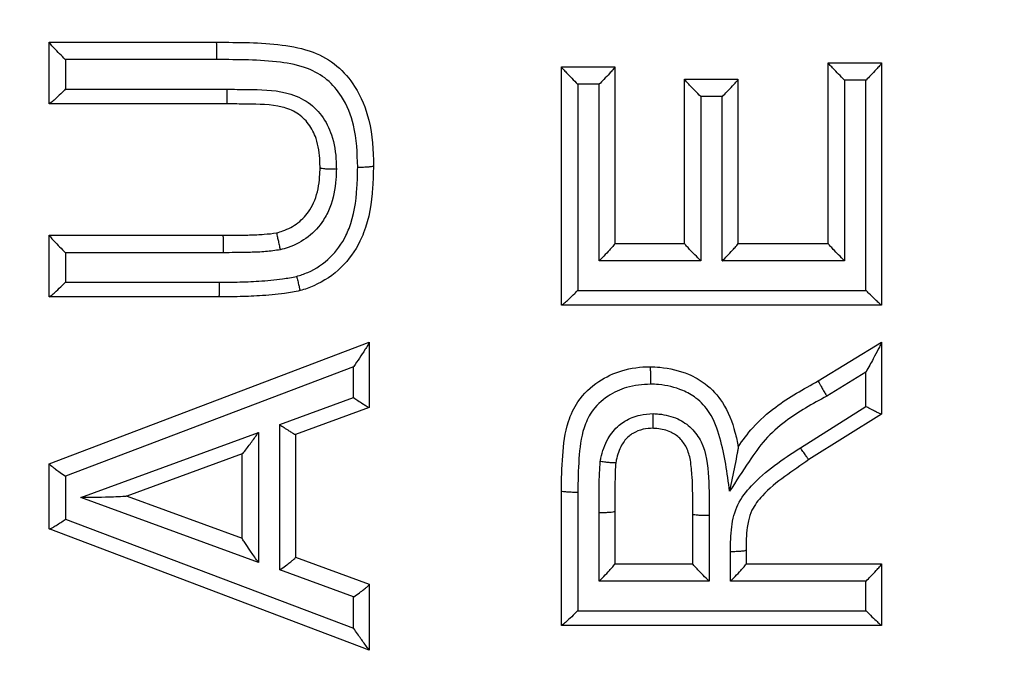
# Model space of a CAD drawing. Extents: x -9 to 363, y 38 to 483.
# Drawn here: x 69 to 70, y 250 to 251 of the extents above; entities that cross this region are included whole.
import ezdxf

# ---------------------------------------------------------------- set-up
doc = ezdxf.new("R2010")
doc.units = 0
doc.header["$LTSCALE"] = 0.5
doc.header["$MEASUREMENT"] = 0
doc.layers.get('0').update_dxf_attribs({"linetype": 'CONTINUOUS'})

msp = doc.modelspace()

# ---------------------------------------------------------------- linework, layer by layer
for p, q in [((69.42265, 250.77733), (69.5861, 250.77733)), ((69.42265, 250.77729), (69.42265, 250.77733)), ((69.42265, 250.71723), (69.42265, 250.77729)), ((69.58637, 250.76039), (69.43852, 250.76039)), ((69.43852, 250.76039), (69.43852, 250.73154)), ((69.92265, 250.75329), (69.97474, 250.75329)), ((69.92265, 250.75326), (69.92265, 250.75329)), ((69.92265, 250.52092), (69.92265, 250.75326)), ((69.97474, 250.75329), (69.97474, 250.7532)), ((69.97474, 250.7532), (69.97474, 250.58092)), ((70.18307, 250.75729), (70.23515, 250.75729)), ((70.18307, 250.75727), (70.18307, 250.75729)), ((70.18307, 250.58098), (70.18307, 250.75727)), ((70.23515, 250.75729), (70.23515, 250.7572)), ((70.23515, 250.7572), (70.23515, 250.52092)), ((69.95945, 250.73634), (69.93861, 250.73634)), ((69.93861, 250.73634), (69.93861, 250.53519)), ((69.95945, 250.56404), (69.95945, 250.73634)), ((70.04285, 250.74127), (70.09493, 250.74127)), ((70.04285, 250.74124), (70.04285, 250.74127)), ((70.04285, 250.58098), (70.04285, 250.74124)), ((70.09493, 250.74127), (70.09493, 250.74118)), ((70.09493, 250.74118), (70.09493, 250.58092)), ((70.21991, 250.74035), (70.19907, 250.74035)), ((70.19907, 250.74035), (70.19907, 250.56404)), ((70.21991, 250.53519), (70.21991, 250.74035)), ((69.43852, 250.73154), (69.59618, 250.73154)), ((70.05882, 250.72432), (70.05882, 250.56404)), ((70.07966, 250.72432), (70.05882, 250.72432)), ((70.07966, 250.56404), (70.07966, 250.72432)), ((69.42273, 250.71723), (69.42265, 250.71723)), ((69.59587, 250.71723), (69.42273, 250.71723)), ((69.59587, 250.71723), (69.59587, 250.71723)), ((69.68708, 250.655), (69.68708, 250.65501)), ((69.42265, 250.58903), (69.59224, 250.58903)), ((69.42265, 250.58899), (69.42265, 250.58903)), ((69.42265, 250.52893), (69.42265, 250.58899)), ((69.97474, 250.58101), (70.04285, 250.58101)), ((69.97474, 250.58092), (69.97474, 250.58101)), ((70.04285, 250.58101), (70.04285, 250.58098)), ((70.09493, 250.58101), (70.18307, 250.58101)), ((70.09493, 250.58092), (70.09493, 250.58101)), ((70.18307, 250.58101), (70.18307, 250.58098)), ((69.59256, 250.57205), (69.43852, 250.57205)), ((69.43852, 250.57205), (69.43852, 250.5432)), ((70.05882, 250.56404), (69.95945, 250.56404)), ((70.19907, 250.56404), (70.07966, 250.56404)), ((69.43852, 250.5432), (69.58887, 250.5432)), ((69.93861, 250.53519), (70.21991, 250.53519)), ((69.42274, 250.52893), (69.42265, 250.52893)), ((69.58867, 250.52893), (69.42274, 250.52893)), ((69.92275, 250.52092), (69.92265, 250.52092)), ((70.23512, 250.52092), (69.92275, 250.52092)), ((70.23515, 250.52092), (70.23512, 250.52092)), ((69.42265, 250.36617), (69.73515, 250.48486)), ((69.73515, 250.48486), (69.73515, 250.48476)), ((69.73515, 250.48476), (69.73515, 250.42113)), ((70.17331, 250.44699), (70.23515, 250.48486)), ((70.23515, 250.48486), (70.23515, 250.48474)), ((70.23515, 250.48474), (70.23515, 250.41462)), ((69.71982, 250.46084), (69.43852, 250.354)), ((69.71982, 250.43068), (69.71982, 250.46084)), ((70.21991, 250.4556), (70.18161, 250.43215)), ((70.21991, 250.42189), (70.21991, 250.4556)), ((69.64769, 250.40432), (69.71982, 250.43068)), ((69.73512, 250.42112), (69.663, 250.39476)), ((69.73515, 250.42113), (69.73512, 250.42112)), ((70.15588, 250.38177), (70.21991, 250.42189)), ((70.23512, 250.4146), (70.16423, 250.37018)), ((70.23515, 250.41462), (70.23512, 250.4146)), ((69.64769, 250.26251), (69.64769, 250.40432)), ((69.45351, 250.33321), (69.62686, 250.39666)), ((69.62686, 250.39666), (69.62686, 250.26994)), ((69.66304, 250.39478), (69.66304, 250.27476)), ((70.09518, 250.38245), (70.09519, 250.38238)), ((69.61104, 250.37572), (69.49846, 250.3345)), ((69.61096, 250.29365), (69.61096, 250.37568)), ((70.16423, 250.37018), (70.16423, 250.37018)), ((69.42265, 250.36612), (69.42265, 250.36617)), ((69.42265, 250.3025), (69.42265, 250.36612)), ((69.97574, 250.36735), (69.97574, 250.36736)), ((69.97574, 250.36736), (69.97574, 250.36735)), ((69.43852, 250.354), (69.43852, 250.31191)), ((69.92265, 250.20842), (69.92265, 250.33956)), ((69.62686, 250.26994), (69.45351, 250.33321)), ((69.49878, 250.33462), (69.61096, 250.29368)), ((69.93861, 250.33813), (69.93861, 250.22263)), ((69.43852, 250.31191), (69.71982, 250.20558)), ((69.95945, 250.25148), (69.95945, 250.31818)), ((69.97474, 250.31959), (69.97474, 250.26842)), ((70.05086, 250.26848), (70.05086, 250.3169)), ((70.06684, 250.31553), (70.06684, 250.25148)), ((69.42272, 250.30248), (69.42265, 250.3025)), ((69.73513, 250.18439), (69.42272, 250.30248)), ((69.61096, 250.29368), (69.61096, 250.29365)), ((70.10294, 250.28197), (70.10294, 250.26841)), ((69.66304, 250.27484), (69.73515, 250.24848)), ((69.66304, 250.27476), (69.66304, 250.27484)), ((70.08767, 250.25148), (70.08767, 250.28061)), ((69.71982, 250.23615), (69.64769, 250.26251)), ((69.97474, 250.26851), (70.05086, 250.26851)), ((69.97474, 250.26842), (69.97474, 250.26851)), ((70.05086, 250.26851), (70.05086, 250.26848)), ((70.10294, 250.26851), (70.23515, 250.26851)), ((70.10294, 250.26841), (70.10294, 250.26851)), ((70.23515, 250.26851), (70.23515, 250.26841)), ((70.23515, 250.26841), (70.23515, 250.20842)), ((69.73515, 250.24848), (69.73515, 250.2484)), ((69.73515, 250.2484), (69.73515, 250.18438)), ((70.06684, 250.25148), (69.95945, 250.25148)), ((70.21991, 250.25148), (70.08767, 250.25148)), ((70.21991, 250.22263), (70.21991, 250.25148)), ((69.71982, 250.20558), (69.71982, 250.23615)), ((69.93861, 250.22263), (70.21991, 250.22263)), ((69.92275, 250.20842), (69.92265, 250.20842)), ((70.23512, 250.20842), (69.92275, 250.20842)), ((70.23515, 250.20842), (70.23512, 250.20842)), ((69.73515, 250.18438), (69.73513, 250.18439))]:
    msp.add_line(p, q)
for radius in [11.78993, 11.5, 11.4956, 11.49556, 11.47628]:
    msp.add_circle((68.07292, 258.21746), radius)
for centre, radius, start, end in [((69.33253, 250.76486), 0.25388, 358.99073, 2.8151), ((68.07292, 258.21746), 11.20337, 272.003628, 314.269683)]:
    msp.add_arc(centre, radius, start, end)
for points, knots in [([(69.43852, 250.76039), (69.43848, 250.76042), (69.43658, 250.76232), (69.43279, 250.76615), (69.42798, 250.77114), (69.42476, 250.77462), (69.42298, 250.77668), (69.42276, 250.77709), (69.42265, 250.77729)], [0, 0, 0, 0, 0.0052333, 0.2691283, 0.5344466, 0.725473, 0.8624358, 1, 1, 1, 1]), ([(69.5861, 250.77733), (69.5861, 250.77733), (69.6074, 250.77731), (69.63912, 250.77733), (69.67943, 250.76963), (69.70442, 250.75542), (69.72386, 250.73242), (69.73751, 250.69884), (69.73907, 250.67176), (69.73916, 250.65682), (69.73916, 250.65682)], [0, 0, 0, 0, 0.00001, 0.279039, 0.414686, 0.532683, 0.647985, 0.803726, 0.99999, 1, 1, 1, 1]), ([(69.72383, 250.65554), (69.72338, 250.66931), (69.72261, 250.6933), (69.71066, 250.72266), (69.69462, 250.74183), (69.67364, 250.75365), (69.63687, 250.7604), (69.60706, 250.76039), (69.58637, 250.76039)], [0, 0, 0, 0, 0.201341, 0.350703, 0.456883, 0.563192, 0.696937, 1, 1, 1, 1]), ([(69.92265, 250.75326), (69.92276, 250.75306), (69.92298, 250.75267), (69.92475, 250.75064), (69.92795, 250.7472), (69.93278, 250.7422), (69.93662, 250.73832), (69.93857, 250.73638), (69.93861, 250.73634)], [0, 0, 0, 0, 0.136707, 0.272833, 0.461901, 0.724521, 0.994783, 1, 1, 1, 1]), ([(69.97474, 250.7532), (69.97462, 250.75294), (69.9744, 250.75241), (69.97255, 250.75015), (69.96921, 250.74639), (69.96457, 250.74151), (69.96105, 250.73794), (69.95948, 250.73638), (69.95945, 250.73634)], [0, 0, 0, 0, 0.143485, 0.286234, 0.490618, 0.773781, 0.994661, 1, 1, 1, 1]), ([(70.19907, 250.74035), (70.19903, 250.74039), (70.19706, 250.74236), (70.1932, 250.74625), (70.18835, 250.75126), (70.18516, 250.75468), (70.1834, 250.75669), (70.18318, 250.75707), (70.18307, 250.75727)], [0, 0, 0, 0, 0.005209, 0.278759, 0.539979, 0.728037, 0.863733, 1, 1, 1, 1]), ([(70.23515, 250.7572), (70.23504, 250.75694), (70.23481, 250.7564), (70.23296, 250.75412), (70.22961, 250.75034), (70.22498, 250.74547), (70.22149, 250.74192), (70.21995, 250.74039), (70.21991, 250.74035)], [0, 0, 0, 0, 0.143986, 0.287226, 0.492726, 0.777337, 0.994652, 1, 1, 1, 1]), ([(70.05882, 250.72432), (70.05879, 250.72436), (70.05682, 250.72632), (70.05298, 250.7302), (70.04813, 250.73521), (70.04494, 250.73864), (70.04317, 250.74066), (70.04296, 250.74104), (70.04285, 250.74124)], [0, 0, 0, 0, 0.005214, 0.276996, 0.53897, 0.72757, 0.863497, 1, 1, 1, 1]), ([(70.07966, 250.72432), (70.0797, 250.72436), (70.08125, 250.72591), (70.08476, 250.72947), (70.08939, 250.73435), (70.09274, 250.73811), (70.09459, 250.74039), (70.09482, 250.74091), (70.09493, 250.74118)], [0, 0, 0, 0, 0.005344, 0.22458, 0.50841, 0.713309, 0.856284, 1, 1, 1, 1]), ([(69.43852, 250.73154), (69.43848, 250.7315), (69.4375, 250.73052), (69.43441, 250.72747), (69.42987, 250.72312), (69.4259, 250.71955), (69.42353, 250.7176), (69.423, 250.71735), (69.42273, 250.71723)], [0, 0, 0, 0, 0.005524, 0.146472, 0.461746, 0.691558, 0.845291, 1, 1, 1, 1]), ([(69.59618, 250.73154), (69.59617, 250.73079), (69.59616, 250.72835), (69.59612, 250.72438), (69.59605, 250.72044), (69.59596, 250.71775), (69.5959, 250.7174), (69.59587, 250.71723)], [0, 0, 0, 0, 0.097295, 0.319277, 0.546185, 0.773092, 1, 1, 1, 1]), ([(69.59618, 250.73154), (69.60287, 250.73145), (69.62199, 250.73121), (69.64862, 250.731), (69.67392, 250.72125), (69.68957, 250.7063), (69.70019, 250.68557), (69.70269, 250.66718), (69.70294, 250.65598), (69.70299, 250.6537)], [0, 0, 0, 0, 0.130003, 0.371067, 0.510323, 0.644603, 0.781985, 0.955683, 1, 1, 1, 1]), ([(69.68708, 250.65501), (69.68708, 250.65501), (69.68704, 250.65705), (69.6868, 250.66662), (69.68491, 250.68163), (69.67664, 250.69796), (69.66503, 250.70914), (69.6441, 250.717), (69.62048, 250.71682), (69.60246, 250.7172), (69.59587, 250.71723), (69.59587, 250.71723)], [0, 0, 0, 0, 0.000018, 0.047266, 0.221156, 0.343752, 0.464423, 0.584139, 0.848514, 0.999982, 1, 1, 1, 1]), ([(69.73916, 250.65682), (69.73916, 250.65682), (69.73907, 250.64973), (69.7385, 250.62771), (69.73467, 250.60232), (69.72306, 250.57632), (69.7089, 250.55618), (69.68681, 250.54146), (69.67219, 250.53633), (69.66761, 250.53506), (69.66761, 250.53506)], [0, 0, 0, 0, 0.000008, 0.139212, 0.434075, 0.49283, 0.69728, 0.907046, 0.999985, 1, 1, 1, 1]), ([(69.72383, 250.65554), (69.7242, 250.65554), (69.72525, 250.65554), (69.72802, 250.65557), (69.73197, 250.65569), (69.73594, 250.65598), (69.73864, 250.65637), (69.73899, 250.65667), (69.73916, 250.65682)], [0, 0, 0, 0, 0.046947, 0.130478, 0.347868, 0.565248, 0.782624, 1, 1, 1, 1]), ([(69.64457, 250.59147), (69.64457, 250.59147), (69.64664, 250.59202), (69.65406, 250.59418), (69.6662, 250.60044), (69.67631, 250.61165), (69.6841, 250.62687), (69.68661, 250.64127), (69.68703, 250.65204), (69.68708, 250.65501), (69.68708, 250.65501)], [0, 0, 0, 0, 0.000028, 0.076844, 0.278341, 0.482108, 0.609618, 0.892874, 0.999972, 1, 1, 1, 1]), ([(69.70299, 250.6537), (69.7029, 250.65033), (69.70253, 250.63758), (69.69924, 250.62019), (69.68947, 250.60114), (69.67629, 250.5866), (69.66057, 250.57829), (69.65085, 250.57558), (69.6482, 250.57484)], [0, 0, 0, 0, 0.097222, 0.367893, 0.49976, 0.710152, 0.921131, 1, 1, 1, 1]), ([(69.66416, 250.54889), (69.66783, 250.55009), (69.67988, 250.55401), (69.69812, 250.56637), (69.70986, 250.58311), (69.71993, 250.60568), (69.72326, 250.62865), (69.72368, 250.64879), (69.72383, 250.65554)], [0, 0, 0, 0, 0.087075, 0.286532, 0.484859, 0.541744, 0.846512, 1, 1, 1, 1]), ([(69.68708, 250.655), (69.68725, 250.65485), (69.6876, 250.65456), (69.69031, 250.65416), (69.69427, 250.65387), (69.69848, 250.65373), (69.70146, 250.6537), (69.7027, 250.6537), (69.70299, 250.6537)], [0, 0, 0, 0, 0.212345, 0.424689, 0.637045, 0.849428, 0.964777, 1, 1, 1, 1]), ([(69.59224, 250.58903), (69.59224, 250.58903), (69.59617, 250.58905), (69.60485, 250.58904), (69.61827, 250.58927), (69.63181, 250.58983), (69.64058, 250.59077), (69.64457, 250.59147), (69.64457, 250.59147)], [0, 0, 0, 0, 0.000045, 0.224723, 0.496593, 0.768066, 0.999955, 1, 1, 1, 1]), ([(69.64457, 250.59147), (69.64461, 250.5913), (69.64468, 250.59096), (69.64525, 250.58833), (69.64609, 250.58446), (69.64709, 250.57991), (69.64782, 250.57659), (69.64816, 250.57501), (69.6482, 250.57484)], [0, 0, 0, 0, 0.203039, 0.406076, 0.609181, 0.812462, 0.979503, 1, 1, 1, 1]), ([(69.42265, 250.58899), (69.42276, 250.58878), (69.42298, 250.58837), (69.42476, 250.5863), (69.42798, 250.58281), (69.43279, 250.57781), (69.43658, 250.57398), (69.43848, 250.57209), (69.43852, 250.57205)], [0, 0, 0, 0, 0.137561, 0.274521, 0.465546, 0.730865, 0.994767, 1, 1, 1, 1]), ([(69.59224, 250.58903), (69.59227, 250.58885), (69.59233, 250.58851), (69.59242, 250.58581), (69.59249, 250.58185), (69.59254, 250.57761), (69.59256, 250.57427), (69.59256, 250.57267), (69.59256, 250.57205)], [0, 0, 0, 0, 0.203437, 0.406874, 0.610311, 0.81375, 0.928096, 1, 1, 1, 1]), ([(69.97474, 250.58092), (69.97462, 250.58066), (69.9744, 250.58013), (69.97255, 250.57785), (69.96921, 250.57409), (69.96457, 250.5692), (69.96105, 250.56564), (69.95948, 250.56407), (69.95945, 250.56404)], [0, 0, 0, 0, 0.143488, 0.286241, 0.490627, 0.773787, 0.99466, 1, 1, 1, 1]), ([(70.05882, 250.56404), (70.05879, 250.56407), (70.05682, 250.56603), (70.05298, 250.56991), (70.04813, 250.57493), (70.04494, 250.57837), (70.04317, 250.58039), (70.04296, 250.58078), (70.04285, 250.58098)], [0, 0, 0, 0, 0.0052136, 0.2770041, 0.538979, 0.7275768, 0.8635002, 1, 1, 1, 1]), ([(70.07966, 250.56404), (70.0797, 250.56407), (70.08125, 250.56562), (70.08476, 250.56918), (70.08939, 250.57407), (70.09274, 250.57783), (70.09459, 250.58012), (70.09482, 250.58065), (70.09493, 250.58092)], [0, 0, 0, 0, 0.005344, 0.224573, 0.508401, 0.713301, 0.856281, 1, 1, 1, 1]), ([(70.19907, 250.56404), (70.19903, 250.56407), (70.19706, 250.56604), (70.1932, 250.56994), (70.18835, 250.57495), (70.18516, 250.57838), (70.1834, 250.5804), (70.18318, 250.58079), (70.18307, 250.58098)], [0, 0, 0, 0, 0.005209, 0.278769, 0.539991, 0.728045, 0.863737, 1, 1, 1, 1]), ([(69.6482, 250.57484), (69.64344, 250.57418), (69.63379, 250.57283), (69.61913, 250.57233), (69.60535, 250.57208), (69.5965, 250.57206), (69.59256, 250.57205)], [0, 0, 0, 0, 0.25837, 0.523825, 0.788115, 1, 1, 1, 1]), ([(69.42274, 250.52893), (69.42301, 250.52905), (69.42355, 250.5293), (69.42593, 250.53126), (69.42991, 250.53483), (69.43444, 250.53917), (69.43752, 250.54221), (69.43848, 250.54316), (69.43852, 250.5432)], [0, 0, 0, 0, 0.155127, 0.309269, 0.54, 0.856362, 0.994469, 1, 1, 1, 1]), ([(69.58867, 250.52893), (69.5887, 250.5291), (69.58876, 250.52945), (69.58882, 250.53214), (69.58887, 250.53621), (69.58888, 250.54021), (69.58887, 250.54264), (69.58887, 250.5432)], [0, 0, 0, 0, 0.227321, 0.454641, 0.681963, 0.926257, 1, 1, 1, 1]), ([(69.58887, 250.5432), (69.59465, 250.54324), (69.60746, 250.54332), (69.62803, 250.54414), (69.64744, 250.54574), (69.65962, 250.54804), (69.66416, 250.54889)], [0, 0, 0, 0, 0.229123, 0.508365, 0.81674, 1, 1, 1, 1]), ([(69.66416, 250.54889), (69.66421, 250.5487), (69.66438, 250.54803), (69.66495, 250.54569), (69.66586, 250.54202), (69.66681, 250.53818), (69.66747, 250.53556), (69.66756, 250.53523), (69.66761, 250.53506)], [0, 0, 0, 0, 0.026056, 0.090257, 0.317799, 0.545234, 0.772616, 1, 1, 1, 1]), ([(69.66761, 250.53506), (69.66761, 250.53506), (69.66259, 250.53399), (69.64943, 250.53168), (69.6289, 250.52988), (69.60761, 250.52905), (69.59452, 250.52898), (69.58867, 250.52893), (69.58867, 250.52893)], [0, 0, 0, 0, 0.00003, 0.194216, 0.504896, 0.778671, 0.99997, 1, 1, 1, 1]), ([(69.92275, 250.52092), (69.92303, 250.52104), (69.92358, 250.52129), (69.92599, 250.52325), (69.92999, 250.52682), (69.93453, 250.53116), (69.93761, 250.53419), (69.93857, 250.53515), (69.93861, 250.53519)], [0, 0, 0, 0, 0.155186, 0.309386, 0.540167, 0.856515, 0.994468, 1, 1, 1, 1]), ([(70.23512, 250.52092), (70.23491, 250.52104), (70.23448, 250.52129), (70.23226, 250.52324), (70.22844, 250.52682), (70.22397, 250.53115), (70.22091, 250.53419), (70.21995, 250.53515), (70.21991, 250.53519)], [0, 0, 0, 0, 0.154858, 0.308728, 0.539425, 0.856254, 0.994475, 1, 1, 1, 1]), ([(69.73515, 250.48476), (69.73506, 250.48448), (69.73488, 250.48393), (69.73339, 250.48135), (69.73038, 250.47653), (69.72563, 250.46932), (69.72176, 250.46365), (69.71985, 250.46089), (69.71982, 250.46084)], [0, 0, 0, 0, 0.110678, 0.220366, 0.400229, 0.703831, 0.995244, 1, 1, 1, 1]), ([(70.23515, 250.48474), (70.2351, 250.48453), (70.23498, 250.48404), (70.23389, 250.48164), (70.23134, 250.47657), (70.22655, 250.46755), (70.22236, 250.45996), (70.21994, 250.45565), (70.21991, 250.4556)], [0, 0, 0, 0, 0.074615, 0.16902, 0.32083, 0.608422, 0.995528, 1, 1, 1, 1]), ([(69.92265, 250.33956), (69.92265, 250.33956), (69.92272, 250.35097), (69.92336, 250.37363), (69.92694, 250.40359), (69.93872, 250.42943), (69.95742, 250.44686), (69.98217, 250.45854), (69.99992, 250.4607), (70.00923, 250.46082), (70.00923, 250.46082)], [0, 0, 0, 0, 0.000014, 0.200816, 0.399962, 0.525827, 0.691666, 0.836623, 0.999986, 1, 1, 1, 1]), ([(70.00923, 250.46082), (70.00923, 250.46082), (70.01241, 250.46076), (70.02517, 250.46002), (70.04402, 250.45567), (70.06532, 250.44382), (70.08252, 250.42483), (70.09118, 250.40231), (70.09435, 250.38727), (70.09518, 250.38245), (70.09518, 250.38245)], [0, 0, 0, 0, 0.000018, 0.074321, 0.298952, 0.444636, 0.639201, 0.885112, 0.999982, 1, 1, 1, 1]), ([(70.00923, 250.46082), (70.00927, 250.46065), (70.00935, 250.4603), (70.00944, 250.4576), (70.00951, 250.45364), (70.00954, 250.44907), (70.00953, 250.44569), (70.00953, 250.44409), (70.00953, 250.44382)], [0, 0, 0, 0, 0.20332, 0.406639, 0.609967, 0.813318, 0.968442, 1, 1, 1, 1]), ([(70.09518, 250.38245), (70.09518, 250.38245), (70.09953, 250.38904), (70.11025, 250.40348), (70.13601, 250.42633), (70.15917, 250.43898), (70.17331, 250.44699), (70.17331, 250.44699)], [0, 0, 0, 0, 0.000023, 0.231492, 0.524536, 0.999977, 1, 1, 1, 1]), ([(70.17331, 250.44699), (70.17336, 250.44681), (70.17346, 250.44647), (70.17473, 250.44409), (70.17667, 250.44063), (70.17894, 250.43669), (70.18065, 250.43377), (70.18147, 250.43239), (70.18161, 250.43215)], [0, 0, 0, 0, 0.2033086, 0.4066169, 0.6099356, 0.8132806, 0.9670479, 1, 1, 1, 1]), ([(70.00953, 250.44382), (70.00167, 250.44324), (69.98707, 250.44216), (69.96691, 250.4324), (69.95194, 250.41869), (69.94229, 250.3971), (69.93924, 250.37026), (69.93882, 250.34911), (69.93861, 250.33813)], [0, 0, 0, 0, 0.15979, 0.296894, 0.450549, 0.56482, 0.774025, 1, 1, 1, 1]), ([(70.08681, 250.33948), (70.08448, 250.35693), (70.08096, 250.38319), (70.06963, 250.41467), (70.05569, 250.43011), (70.03847, 250.43959), (70.02292, 250.44322), (70.01219, 250.4437), (70.00953, 250.44382)], [0, 0, 0, 0, 0.362351, 0.545258, 0.678196, 0.779721, 0.945192, 1, 1, 1, 1]), ([(69.71982, 250.43068), (69.71986, 250.43065), (69.7213, 250.42965), (69.72439, 250.42754), (69.72857, 250.42478), (69.73199, 250.42265), (69.73437, 250.42129), (69.73487, 250.42118), (69.73512, 250.42112)], [0, 0, 0, 0, 0.0062664, 0.204078, 0.4382948, 0.6362101, 0.8177721, 1, 1, 1, 1]), ([(70.18161, 250.43215), (70.16778, 250.4245), (70.14618, 250.41256), (70.12075, 250.39031), (70.10424, 250.36608), (70.09311, 250.34909), (70.08681, 250.33948)], [0, 0, 0, 0, 0.350308, 0.54739, 0.744024, 1, 1, 1, 1]), ([(70.23512, 250.4146), (70.23487, 250.41462), (70.23437, 250.41466), (70.23184, 250.41574), (70.22821, 250.41749), (70.22408, 250.41963), (70.22118, 250.4212), (70.21996, 250.42187), (70.21991, 250.42189)], [0, 0, 0, 0, 0.195636, 0.390788, 0.598373, 0.831963, 0.993146, 1, 1, 1, 1]), ([(69.96061, 250.36832), (69.96083, 250.36942), (69.96235, 250.37717), (69.96663, 250.39022), (69.97619, 250.40188), (69.98695, 250.40962), (69.99835, 250.41417), (70.00797, 250.41473), (70.01229, 250.41499)], [0, 0, 0, 0, 0.044378, 0.31117, 0.530637, 0.622811, 0.830715, 1, 1, 1, 1]), ([(70.01199, 250.40072), (70.01202, 250.4009), (70.0121, 250.40125), (70.0122, 250.40395), (70.01226, 250.40791), (70.01229, 250.41171), (70.01229, 250.41412), (70.01229, 250.4148), (70.01229, 250.41499)], [0, 0, 0, 0, 0.227378, 0.454752, 0.68223, 0.909895, 0.976253, 1, 1, 1, 1]), ([(70.01229, 250.41499), (70.01416, 250.41489), (70.02232, 250.41446), (70.03583, 250.41118), (70.05021, 250.40133), (70.06354, 250.38248), (70.06696, 250.35202), (70.06688, 250.32791), (70.06684, 250.31553)], [0, 0, 0, 0, 0.043071, 0.188771, 0.313753, 0.438291, 0.7113, 1, 1, 1, 1]), ([(69.64769, 250.40432), (69.64774, 250.40429), (69.64918, 250.40329), (69.65226, 250.40118), (69.65645, 250.39842), (69.65987, 250.39629), (69.66225, 250.39494), (69.66275, 250.39482), (69.663, 250.39476)], [0, 0, 0, 0, 0.006267, 0.204064, 0.438281, 0.6362, 0.817767, 1, 1, 1, 1]), ([(70.01199, 250.40072), (70.01198, 250.40072), (70.00879, 250.40059), (70.00199, 250.40016), (69.99404, 250.39707), (69.98677, 250.39184), (69.97999, 250.38347), (69.97707, 250.37398), (69.97589, 250.36815), (69.97574, 250.36736), (69.97574, 250.36736)], [0, 0, 0, 0, 0.000043, 0.176323, 0.374055, 0.459366, 0.66995, 0.955458, 0.999957, 1, 1, 1, 1]), ([(70.04852, 250.3696), (70.04852, 250.3696), (70.04785, 250.37385), (70.04546, 250.38163), (70.03876, 250.3913), (70.02873, 250.39814), (70.01923, 250.40026), (70.0133, 250.40067), (70.01199, 250.40072), (70.01199, 250.40072)], [0, 0, 0, 0, 0.000045, 0.246297, 0.458074, 0.661917, 0.925149, 0.999955, 1, 1, 1, 1]), ([(69.61104, 250.37572), (69.61129, 250.37592), (69.61179, 250.37633), (69.61389, 250.37889), (69.61781, 250.38402), (69.62249, 250.39047), (69.62581, 250.39517), (69.62682, 250.39662), (69.62686, 250.39666)], [0, 0, 0, 0, 0.124895, 0.248409, 0.469319, 0.838287, 0.995065, 1, 1, 1, 1]), ([(70.09519, 250.38238), (70.09519, 250.38222), (70.09518, 250.38185), (70.09486, 250.37977), (70.09385, 250.37417), (70.09115, 250.36038), (70.08856, 250.3478), (70.08683, 250.33954), (70.08681, 250.33948)], [0, 0, 0, 0, 0.045648, 0.103361, 0.202392, 0.469888, 0.996038, 1, 1, 1, 1]), ([(70.08767, 250.28061), (70.08776, 250.28859), (70.08791, 250.30406), (70.09353, 250.32687), (70.11555, 250.35521), (70.13887, 250.37057), (70.15588, 250.38177)], [0, 0, 0, 0, 0.185136, 0.35913, 0.532493, 1, 1, 1, 1]), ([(70.16423, 250.37018), (70.16409, 250.37029), (70.16381, 250.37052), (70.16219, 250.37268), (70.15989, 250.37592), (70.15774, 250.37903), (70.15639, 250.38102), (70.156, 250.3816), (70.15588, 250.38177)], [0, 0, 0, 0, 0.227235, 0.454467, 0.681761, 0.909165, 0.972924, 1, 1, 1, 1]), ([(69.95945, 250.31818), (69.95944, 250.32222), (69.95944, 250.33068), (69.95957, 250.3437), (69.95968, 250.35639), (69.96032, 250.36462), (69.96061, 250.36832)], [0, 0, 0, 0, 0.241395, 0.505975, 0.778642, 1, 1, 1, 1]), ([(69.97574, 250.36735), (69.97554, 250.36723), (69.97514, 250.36699), (69.9724, 250.36701), (69.96843, 250.36731), (69.96441, 250.36778), (69.96174, 250.36815), (69.96079, 250.36829), (69.96061, 250.36832)], [0, 0, 0, 0, 0.219743, 0.439482, 0.659311, 0.879317, 0.976964, 1, 1, 1, 1]), ([(70.05086, 250.3169), (70.05086, 250.3169), (70.05086, 250.31783), (70.05085, 250.32997), (70.05103, 250.34759), (70.04936, 250.3642), (70.04852, 250.36959), (70.04852, 250.3696)], [0, 0, 0, 0, 0.000045, 0.052828, 0.689497, 0.999955, 1, 1, 1, 1]), ([(70.16423, 250.37018), (70.16423, 250.37018), (70.14865, 250.35899), (70.12678, 250.34598), (70.10899, 250.32307), (70.10588, 250.31408), (70.10514, 250.31057), (70.10514, 250.31057)], [0, 0, 0, 0, 0.000028, 0.670394, 0.873808, 0.999972, 1, 1, 1, 1]), ([(69.42265, 250.36612), (69.42279, 250.36591), (69.42305, 250.36549), (69.42506, 250.36379), (69.42809, 250.36144), (69.43234, 250.35831), (69.436, 250.35574), (69.43814, 250.35426), (69.43848, 250.35403), (69.43852, 250.354)], [0, 0, 0, 0, 0.1663179, 0.3322154, 0.5083943, 0.7139399, 0.9558435, 0.9940745, 1, 1, 1, 1]), ([(69.97574, 250.36736), (69.97574, 250.36736), (69.9754, 250.36429), (69.97504, 250.35675), (69.97484, 250.34483), (69.97474, 250.33199), (69.97473, 250.3236), (69.97474, 250.3196), (69.97474, 250.31959)], [0, 0, 0, 0, 0.000049, 0.19393, 0.473632, 0.748594, 0.999951, 1, 1, 1, 1]), ([(69.93861, 250.33813), (69.93794, 250.33813), (69.93668, 250.33813), (69.9337, 250.33819), (69.92983, 250.33834), (69.92587, 250.33867), (69.92317, 250.33909), (69.92283, 250.33941), (69.92265, 250.33956)], [0, 0, 0, 0, 0.0806875, 0.1528026, 0.3646028, 0.5764022, 0.7882011, 1, 1, 1, 1]), ([(69.49846, 250.3345), (69.49813, 250.33443), (69.49732, 250.33425), (69.49301, 250.33391), (69.47884, 250.33334), (69.46435, 250.33321), (69.45357, 250.33321), (69.45351, 250.33321)], [0, 0, 0, 0, 0.053912, 0.134005, 0.342115, 0.996034, 1, 1, 1, 1]), ([(69.42272, 250.30248), (69.42301, 250.30252), (69.42358, 250.3026), (69.42605, 250.3039), (69.42954, 250.30598), (69.43382, 250.30872), (69.43697, 250.31084), (69.43848, 250.31188), (69.43852, 250.31191)], [0, 0, 0, 0, 0.181235, 0.361842, 0.557896, 0.788917, 0.993741, 1, 1, 1, 1]), ([(69.97474, 250.31959), (69.97457, 250.31944), (69.97422, 250.31912), (69.97153, 250.3187), (69.96761, 250.31839), (69.96334, 250.31822), (69.96055, 250.31819), (69.95945, 250.31818)], [0, 0, 0, 0, 0.217626, 0.435253, 0.652879, 0.862284, 1, 1, 1, 1]), ([(70.06684, 250.31553), (70.06569, 250.31553), (70.06267, 250.31554), (70.05813, 250.3157), (70.05407, 250.31602), (70.05138, 250.31643), (70.05103, 250.31675), (70.05086, 250.3169)], [0, 0, 0, 0, 0.138519, 0.364843, 0.576562, 0.788281, 1, 1, 1, 1]), ([(70.10514, 250.31057), (70.10514, 250.31057), (70.10468, 250.30837), (70.10312, 250.29891), (70.10298, 250.2893), (70.10294, 250.28197), (70.10294, 250.28197)], [0, 0, 0, 0, 0.000082, 0.235259, 0.999918, 1, 1, 1, 1]), ([(69.62686, 250.26994), (69.62682, 250.26998), (69.6245, 250.2733), (69.62035, 250.27927), (69.61544, 250.28651), (69.61264, 250.29077), (69.61122, 250.29304), (69.61104, 250.29344), (69.61096, 250.29365)], [0, 0, 0, 0, 0.004695, 0.353545, 0.625352, 0.788722, 0.893973, 1, 1, 1, 1]), ([(70.08767, 250.28061), (70.08846, 250.28061), (70.0895, 250.28061), (70.09222, 250.28066), (70.09576, 250.28078), (70.09973, 250.28109), (70.10242, 250.2815), (70.10277, 250.28181), (70.10294, 250.28197)], [0, 0, 0, 0, 0.098437, 0.128497, 0.346373, 0.564249, 0.782124, 1, 1, 1, 1]), ([(69.64769, 250.26251), (69.64774, 250.26254), (69.64967, 250.26389), (69.65319, 250.26641), (69.65755, 250.2697), (69.66061, 250.27218), (69.66264, 250.27401), (69.66291, 250.27451), (69.66304, 250.27476)], [0, 0, 0, 0, 0.006017, 0.263224, 0.477213, 0.659393, 0.829447, 1, 1, 1, 1]), ([(69.95945, 250.25148), (69.95948, 250.25152), (69.96105, 250.25308), (69.96457, 250.25665), (69.96921, 250.26154), (69.97255, 250.26532), (69.9744, 250.26761), (69.97462, 250.26815), (69.97474, 250.26842)], [0, 0, 0, 0, 0.00534, 0.226201, 0.509356, 0.713746, 0.856505, 1, 1, 1, 1]), ([(70.06684, 250.25148), (70.0668, 250.25152), (70.06484, 250.25348), (70.06099, 250.25736), (70.05615, 250.26238), (70.05295, 250.26584), (70.05118, 250.26787), (70.05097, 250.26828), (70.05086, 250.26848)], [0, 0, 0, 0, 0.005213, 0.277121, 0.539055, 0.727617, 0.863521, 1, 1, 1, 1]), ([(70.08767, 250.25148), (70.08771, 250.25152), (70.08926, 250.25307), (70.09277, 250.25663), (70.09741, 250.26152), (70.10076, 250.2653), (70.1026, 250.2676), (70.10283, 250.26814), (70.10294, 250.26841)], [0, 0, 0, 0, 0.005344, 0.224452, 0.508319, 0.713257, 0.856258, 1, 1, 1, 1]), ([(70.21991, 250.25148), (70.21995, 250.25152), (70.22149, 250.25305), (70.22498, 250.2566), (70.22961, 250.26149), (70.23296, 250.26528), (70.23481, 250.26759), (70.23504, 250.26814), (70.23515, 250.26841)], [0, 0, 0, 0, 0.005348, 0.222644, 0.507245, 0.712751, 0.856003, 1, 1, 1, 1]), ([(69.71982, 250.23615), (69.71986, 250.23618), (69.7218, 250.23752), (69.72531, 250.24004), (69.72966, 250.24333), (69.73273, 250.24582), (69.73475, 250.24765), (69.73502, 250.24815), (69.73515, 250.2484)], [0, 0, 0, 0, 0.00602, 0.262574, 0.476783, 0.659134, 0.829317, 1, 1, 1, 1]), ([(69.93861, 250.22263), (69.93857, 250.22259), (69.93765, 250.22167), (69.93459, 250.21866), (69.93006, 250.21434), (69.92604, 250.21075), (69.92361, 250.20879), (69.92304, 250.20854), (69.92275, 250.20842)], [0, 0, 0, 0, 0.005543, 0.138763, 0.456912, 0.689227, 0.844114, 1, 1, 1, 1]), ([(70.21991, 250.22263), (70.21995, 250.22259), (70.22087, 250.22167), (70.22392, 250.21866), (70.22837, 250.21434), (70.23222, 250.21075), (70.23446, 250.20879), (70.2349, 250.20854), (70.23512, 250.20842)], [0, 0, 0, 0, 0.005536, 0.139015, 0.457677, 0.689911, 0.844454, 1, 1, 1, 1]), ([(69.73513, 250.18439), (69.73499, 250.18452), (69.73466, 250.18483), (69.7329, 250.18713), (69.72929, 250.19207), (69.72463, 250.19866), (69.72114, 250.20367), (69.71985, 250.20553), (69.71982, 250.20558)], [0, 0, 0, 0, 0.102351, 0.234623, 0.442428, 0.794791, 0.995114, 1, 1, 1, 1])]:
    msp.add_open_spline(points, degree=3, knots=knots)

doc.saveas('drawing.dxf')
